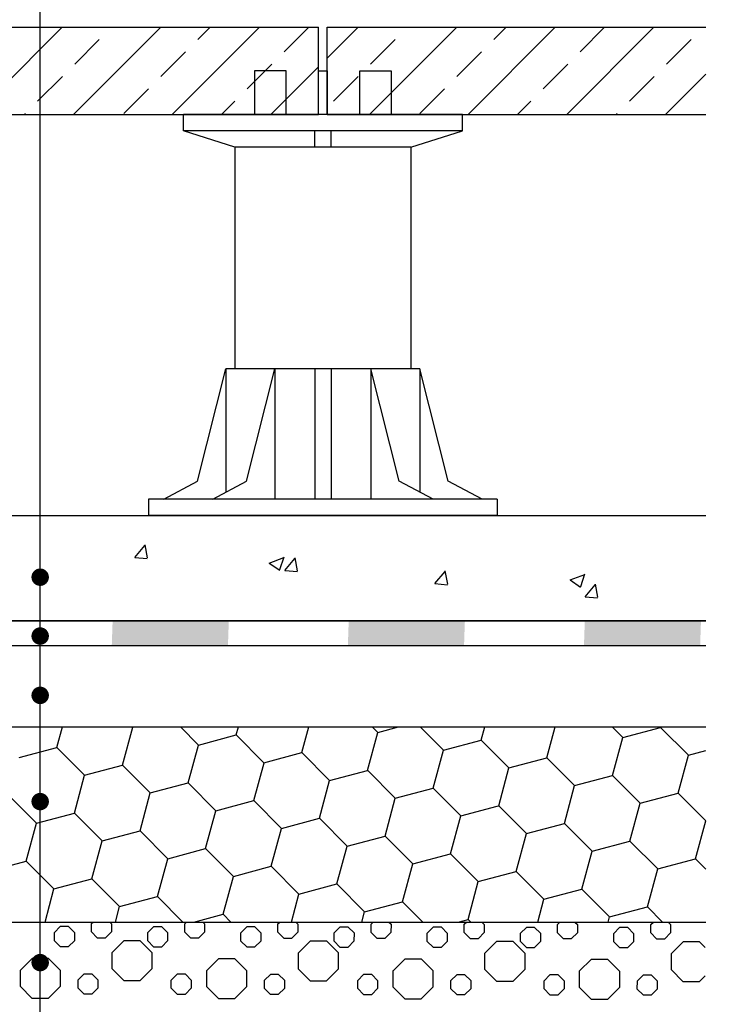
# Model space of a CAD drawing. Units: millimetres. Extents: x -54203 to 2837709, y -40987 to 6619.
# Drawn here: x 35593 to 35989, y -21440 to -20876 of the extents above; entities that cross this region are included whole.
import ezdxf

# ---------------------------------------------------------------- set-up
doc = ezdxf.new("R2010")
doc.units = ezdxf.units.MM
doc.layers.get('0').update_dxf_attribs({"color": 3})
for name, color, linetype in [('0NT-BG', 2, 'Continuous'), ('SURFACE', 1, 'Continuous'), ('WF5~10 details$0$0L-detail', 1, 'Continuous'), ('填充', 3, 'Continuous'), ('文字标注', 1, 'Continuous')]:
    doc.layers.add(name, color=color, linetype=linetype)

# ---------------------------------------------------------------- blocks, each defined once
blk = doc.blocks.new('_Dot')
at = {"color": 0, "linetype": 'ByBlock', "lineweight": -2}
blk.add_line((-0.5, 0), (-1, 0), dxfattribs=at)
at = {"color": 0, "linetype": 'ByBlock', "const_width": 0.5}
blk.add_lwpolyline([(-0.25, 0, 1), (0.25, 0, 1)], format="xyb", close=True, dxfattribs=at)

msp = doc.modelspace()

# ---------------------------------------------------------------- hatches: boundary and pattern name
at = {"layer": 'SURFACE'}
for points in [[(35646.1, -21220.22), (35645.61, -21234.4), (35712.23, -21234.4), (35712.72, -21220.22)], [(35781.49, -21220.22), (35781, -21234.4), (35847.62, -21234.4), (35848.1, -21220.22)], [(35916.87, -21220.22), (35916.39, -21234.4), (35983.01, -21234.4), (35983.49, -21220.22)]]:
    msp.add_hatch(color=1, dxfattribs=at).paths.add_polyline_path(points)

# ---------------------------------------------------------------- linework, layer by layer
at = {"color": 3, "ltscale": 0.01}
for p, q in [((35764.15, -20929.99), (35764.15, -20879.99)), ((35769.15, -20929.99), (35769.15, -20879.99)), ((34043.26, -21234.4), (35986.27, -21234.4)), ((34043.52, -21281.15), (35986.27, -21281.15)), ((34043.26, -21392.99), (35986.27, -21392.99))]:
    msp.add_line(p, q, dxfattribs=at)
at = {"color": 3}
for p, q in [((35745.52, -20904.99), (35727.52, -20904.99)), ((35727.52, -20904.99), (35727.52, -20929.99)), ((35745.52, -20929.99), (35745.52, -20904.99)), ((35764.15, -20904.99), (35769.15, -20904.99)), ((35764.15, -20929.99), (35764.15, -20904.99)), ((35769.15, -20904.99), (35769.15, -20929.99)), ((35787.79, -20929.99), (35787.79, -20904.99)), ((35787.79, -20904.99), (35805.79, -20904.99)), ((35805.79, -20904.99), (35805.79, -20929.99)), ((35686.65, -20939.35), (35686.65, -20929.99)), ((35764.15, -20929.99), (35686.65, -20929.99)), ((35846.65, -20929.99), (35764.15, -20929.99)), ((35769.15, -20929.99), (35764.15, -20929.99)), ((35846.65, -20939.35), (35846.65, -20929.99)), ((35716.18, -20948.71), (35686.65, -20939.35)), ((35846.65, -20939.35), (35686.65, -20939.35)), ((35761.97, -20948.71), (35761.97, -20939.35)), ((35771.33, -20948.71), (35771.33, -20939.35)), ((35817.12, -20948.71), (35846.65, -20939.35)), ((35716.18, -20948.71), (35716.18, -21075.75)), ((35817.12, -20948.71), (35716.18, -20948.71)), ((35817.12, -20948.71), (35817.12, -21075.75)), ((34043.26, -21220.22), (35986.27, -21220.22))]:
    msp.add_line(p, q, dxfattribs=at)
at = {"color": 3, "linetype": 'Continuous'}
for p, q in [((35694.86, -21140.26), (35710.99, -21075.75)), ((35822.32, -21075.75), (35710.99, -21075.75)), ((35710.99, -21075.75), (35710.99, -21146.63)), ((35722.95, -21140.26), (35739.07, -21075.75)), ((35739.07, -21075.75), (35739.07, -21150.63)), ((35761.97, -21075.75), (35761.97, -21150.63)), ((35771.33, -21075.75), (35771.33, -21150.63)), ((35794.23, -21075.75), (35794.23, -21150.63)), ((35810.36, -21140.26), (35794.23, -21075.75)), ((35822.32, -21075.75), (35822.32, -21146.63)), ((35838.44, -21140.26), (35822.32, -21075.75)), ((35675.38, -21150.63), (35694.86, -21140.26)), ((35703.47, -21150.63), (35722.95, -21140.26)), ((35829.84, -21150.63), (35810.36, -21140.26)), ((35857.92, -21150.63), (35838.44, -21140.26)), ((35866.65, -21150.63), (35666.65, -21150.63)), ((35666.65, -21150.63), (35666.65, -21159.99)), ((35866.65, -21150.63), (35866.65, -21159.99)), ((35866.65, -21159.99), (35666.65, -21159.99))]:
    msp.add_line(p, q, dxfattribs=at)
at = {"layer": '0NT-BG', "color": 2, "ltscale": 0.01}
for p, q in [((35169.15, -20879.99), (35764.15, -20879.99)), ((35769.15, -20879.99), (35986.27, -20879.99)), ((35169.15, -20929.99), (35764.15, -20929.99)), ((35769.15, -20929.99), (35986.27, -20929.99)), ((34043.26, -21159.99), (35986.27, -21159.99))]:
    msp.add_line(p, q, dxfattribs=at)
at = {"layer": 'SURFACE', "color": 1}
for p, q in [((35986.27, -21220.22), (35245.35, -21220.22)), ((35245.35, -21234.4), (35986.27, -21234.4))]:
    msp.add_line(p, q, dxfattribs=at)
at = {"layer": 'SURFACE'}
for p, q in [((35614.17, -21292.92, 0.03), (35617.34, -21281.15, 0.03)), ((35651.79, -21303.07, 0.03), (35657.65, -21281.35, 0.03)), ((35657.46, -21281.15, 0.03), (35657.65, -21281.35, 0.03)), ((35657.65, -21281.35, 0.03), (35658.39, -21281.15, 0.03)), ((35684.97, -21281.15, 0.03), (35695.28, -21291.5, 0.03)), ((35717.02, -21285.71, 0.03), (35718.25, -21281.15, 0.03)), ((35754.65, -21295.86, 0.03), (35758.62, -21281.15, 0.03)), ((35795.01, -21281.15, 0.03), (35798.13, -21284.29, 0.03)), ((35798.13, -21284.29, 0.03), (35809.94, -21281.15, 0.03)), ((35822.52, -21281.15, 0.03), (35835.76, -21294.44, 0.03)), ((35857.5, -21288.66, 0.03), (35859.53, -21281.15, 0.03)), ((35895.13, -21298.81, 0.03), (35899.89, -21281.15, 0.03)), ((35932.55, -21281.15, 0.03), (35938.62, -21287.24, 0.03)), ((35938.62, -21287.24, 0.03), (35960.36, -21281.45, 0.03)), ((35960.36, -21281.45, 0.03), (35960.44, -21281.15, 0.03)), ((35960.36, -21281.45, 0.03), (35976.24, -21297.39, 0.03)), ((35695.28, -21291.5, 0.03), (35717.02, -21285.71, 0.03)), ((35717.02, -21285.71, 0.03), (35732.9, -21301.65, 0.03)), ((35792.27, -21306.02, 0.03), (35798.14, -21284.29, 0.03)), ((35835.76, -21294.44, 0.03), (35857.5, -21288.66, 0.03)), ((35857.5, -21288.66, 0.03), (35866.65, -21297.83, 0.03)), ((35932.76, -21308.96, 0.03), (35938.62, -21287.24, 0.03)), ((35592.42, -21298.7, 0.03), (35614.17, -21292.92, 0.03)), ((35614.17, -21292.92, 0.03), (35630.05, -21308.85, 0.03)), ((35689.42, -21313.22, 0.03), (35695.28, -21291.5, 0.03)), ((35829.9, -21316.17, 0.03), (35835.76, -21294.44, 0.03)), ((35976.24, -21297.39, 0.03), (35986.27, -21294.72, 0.03)), ((35732.9, -21301.65, 0.03), (35754.65, -21295.86, 0.03)), ((35754.65, -21295.86, 0.03), (35770.53, -21311.8, 0.03)), ((35866.65, -21297.83, 0.03), (35873.39, -21304.59, 0.03)), ((35873.39, -21304.6, 0.03), (35895.13, -21298.81, 0.03)), ((35895.13, -21298.81, 0.03), (35911.01, -21314.75, 0.03)), ((35970.38, -21319.11, 0.03), (35976.24, -21297.39, 0.03)), ((35630.05, -21308.86, 0.03), (35651.79, -21303.07, 0.03)), ((35651.79, -21303.07, 0.03), (35667.67, -21319.01, 0.03)), ((35727.04, -21323.37, 0.03), (35732.91, -21301.65, 0.03)), ((35770.53, -21311.8, 0.03), (35792.27, -21306.02, 0.03)), ((35792.27, -21306.01, 0.03), (35808.16, -21321.95, 0.03)), ((35867.53, -21326.32, 0.03), (35873.39, -21304.59, 0.03)), ((35624.19, -21330.58, 0.03), (35630.05, -21308.86, 0.03)), ((35764.67, -21333.52, 0.03), (35770.53, -21311.8, 0.03)), ((35911.01, -21314.75, 0.03), (35932.75, -21308.96, 0.03)), ((35932.75, -21308.96, 0.03), (35948.64, -21324.9, 0.03)), ((35667.67, -21319.01, 0.03), (35689.42, -21313.22, 0.03)), ((35689.42, -21313.22, 0.03), (35705.3, -21329.16, 0.03)), ((35808.16, -21321.95, 0.03), (35829.9, -21316.17, 0.03)), ((35829.9, -21316.17, 0.03), (35845.78, -21332.1, 0.03)), ((35905.15, -21336.47, 0.03), (35911.01, -21314.75, 0.03)), ((35586.56, -21320.43, 0.03), (35602.44, -21336.36, 0.03)), ((35661.81, -21340.73, 0.03), (35667.68, -21319.01, 0.03)), ((35705.3, -21329.16, 0.03), (35727.04, -21323.37, 0.03)), ((35727.04, -21323.37, 0.03), (35742.93, -21339.31, 0.03)), ((35802.3, -21343.68, 0.03), (35808.16, -21321.95, 0.03)), ((35948.64, -21324.9, 0.03), (35970.38, -21319.11, 0.03)), ((35970.38, -21319.11, 0.03), (35986.26, -21335.05, 0.03)), ((35845.78, -21332.1, 0.03), (35866.65, -21326.55, 0.03)), ((35866.65, -21326.55, 0.03), (35867.52, -21326.32, 0.03)), ((35867.52, -21326.32, 0.03), (35883.41, -21342.25, 0.03)), ((35942.78, -21346.62, 0.03), (35948.64, -21324.9, 0.03)), ((35602.44, -21336.37, 0.03), (35624.19, -21330.58, 0.03)), ((35624.19, -21330.58, 0.03), (35640.07, -21346.51, 0.03)), ((35699.44, -21350.88, 0.03), (35705.3, -21329.16, 0.03)), ((35742.93, -21339.31, 0.03), (35764.67, -21333.52, 0.03)), ((35764.67, -21333.52, 0.03), (35780.55, -21349.46, 0.03)), ((35839.92, -21353.83, 0.03), (35845.78, -21332.1, 0.03)), ((35596.58, -21358.09, 0.03), (35602.45, -21336.36, 0.03)), ((35737.07, -21361.03, 0.03), (35742.93, -21339.31, 0.03)), ((35883.41, -21342.26, 0.03), (35905.15, -21336.47, 0.03)), ((35905.15, -21336.47, 0.03), (35921.03, -21352.41, 0.03)), ((35980.4, -21356.77, 0.03), (35986.26, -21335.05, 0.03)), ((35986.26, -21335.05, 0.03), (35986.27, -21335.05, 0.03)), ((35640.07, -21346.52, 0.03), (35661.81, -21340.73, 0.03)), ((35661.81, -21340.73, 0.03), (35677.7, -21356.67, 0.03)), ((35780.55, -21349.46, 0.03), (35802.29, -21343.68, 0.03)), ((35802.29, -21343.67, 0.03), (35818.18, -21359.61, 0.03)), ((35877.55, -21363.98, 0.03), (35883.41, -21342.26, 0.03)), ((35634.21, -21368.24, 0.03), (35640.07, -21346.52, 0.03)), ((35677.7, -21356.67, 0.03), (35699.44, -21350.88, 0.03)), ((35699.44, -21350.88, 0.03), (35715.32, -21366.82, 0.03)), ((35774.69, -21371.18, 0.03), (35780.55, -21349.46, 0.03)), ((35921.03, -21352.41, 0.03), (35942.78, -21346.62, 0.03)), ((35942.78, -21346.62, 0.03), (35958.66, -21362.56, 0.03)), ((35671.84, -21378.39, 0.03), (35677.7, -21356.67, 0.03)), ((35818.18, -21359.61, 0.03), (35839.92, -21353.83, 0.03)), ((35839.92, -21353.83, 0.03), (35855.8, -21369.76, 0.03)), ((35915.17, -21374.13, 0.03), (35921.03, -21352.41, 0.03)), ((35958.66, -21362.56, 0.03), (35980.4, -21356.77, 0.03)), ((35980.4, -21356.77, 0.03), (35986.27, -21362.66, 0.03)), ((35574.84, -21363.87, 0.03), (35596.58, -21358.09, 0.03)), ((35596.58, -21358.09, 0.03), (35612.47, -21374.02, 0.03)), ((35715.32, -21366.82, 0.03), (35737.06, -21361.03, 0.03)), ((35737.06, -21361.03, 0.03), (35752.95, -21376.97, 0.03)), ((35812.32, -21381.34, 0.03), (35818.18, -21359.61, 0.03)), ((35952.8, -21384.28, 0.03), (35958.66, -21362.56, 0.03)), ((35612.47, -21374.03, 0.03), (35634.21, -21368.24, 0.03)), ((35634.21, -21368.24, 0.03), (35650.09, -21384.18, 0.03)), ((35709.46, -21388.54, 0.03), (35715.32, -21366.82, 0.03)), ((35855.8, -21369.77, 0.03), (35866.65, -21366.88, 0.03)), ((35866.65, -21366.88, 0.03), (35877.55, -21363.98, 0.03)), ((35877.55, -21363.98, 0.03), (35893.43, -21379.91, 0.03)), ((35607.35, -21392.99, 0.03), (35612.47, -21374.03, 0.03)), ((35752.95, -21376.97, 0.03), (35774.69, -21371.19, 0.03)), ((35774.69, -21371.18, 0.03), (35790.57, -21387.12, 0.03)), ((35849.94, -21391.49, 0.03), (35855.8, -21369.76, 0.03)), ((35893.43, -21379.92, 0.03), (35915.17, -21374.13, 0.03)), ((35915.17, -21374.13, 0.03), (35931.05, -21390.07, 0.03)), ((35650.09, -21384.18, 0.03), (35671.83, -21378.39, 0.03)), ((35671.83, -21378.39, 0.03), (35686.39, -21392.99, 0.03)), ((35748.63, -21392.99, 0.03), (35752.95, -21376.97, 0.03)), ((35889.9, -21392.99, 0.03), (35893.43, -21379.92, 0.03)), ((35647.71, -21392.99, 0.03), (35650.09, -21384.18, 0.03)), ((35790.57, -21387.12, 0.03), (35812.32, -21381.34, 0.03)), ((35812.32, -21381.33, 0.03), (35823.93, -21392.99, 0.03)), ((35931.05, -21390.07, 0.03), (35952.8, -21384.28, 0.03)), ((35952.8, -21384.28, 0.03), (35961.48, -21392.99, 0.03)), ((35692.74, -21392.99, 0.03), (35709.46, -21388.54, 0.03)), ((35709.46, -21388.54, 0.03), (35713.9, -21392.99, 0.03)), ((35788.99, -21392.99, 0.03), (35790.57, -21387.12, 0.03)), ((35930.27, -21392.99, 0.03), (35931.06, -21390.07, 0.03)), ((35612.76, -21398.98, 0.03), (35616.1, -21395.65, 0.03)), ((35620.83, -21395.65, 0.03), (35616.1, -21395.65, 0.03)), ((35620.83, -21395.65, 0.03), (35624.16, -21399, 0.03)), ((35633.97, -21393.93, 0.03), (35634.91, -21392.99, 0.03)), ((35633.97, -21398.65, 0.03), (35633.97, -21393.93, 0.03)), ((35644.43, -21392.99, 0.03), (35645.38, -21393.95, 0.03)), ((35645.38, -21393.95, 0.03), (35645.37, -21398.67, 0.03)), ((35666.21, -21399.07, 0.03), (35669.56, -21395.74, 0.03)), ((35674.28, -21395.75, 0.03), (35669.56, -21395.74, 0.03)), ((35674.28, -21395.75, 0.03), (35677.61, -21399.09, 0.03)), ((35687.42, -21394.02, 0.03), (35688.45, -21392.99, 0.03)), ((35687.42, -21398.74, 0.03), (35687.42, -21394.02, 0.03)), ((35697.79, -21392.99, 0.03), (35698.83, -21394.04, 0.03)), ((35698.83, -21394.04, 0.03), (35698.82, -21398.76, 0.03)), ((35719.66, -21399.17, 0.03), (35723.01, -21395.83, 0.03)), ((35727.73, -21395.84, 0.03), (35723.01, -21395.83, 0.03)), ((35727.73, -21395.84, 0.03), (35731.07, -21399.18, 0.03)), ((35740.87, -21394.11, 0.03), (35742, -21392.99, 0.03)), ((35740.87, -21398.84, 0.03), (35740.87, -21394.11, 0.03)), ((35751.15, -21392.99, 0.03), (35752.28, -21394.13, 0.03)), ((35752.28, -21394.13, 0.03), (35752.27, -21398.85, 0.03)), ((35773.11, -21399.26, 0.03), (35776.46, -21395.92, 0.03)), ((35781.18, -21395.93, 0.03), (35776.46, -21395.92, 0.03)), ((35781.18, -21395.93, 0.03), (35784.52, -21399.28, 0.03)), ((35794.32, -21398.93, 0.03), (35794.33, -21394.2, 0.03)), ((35794.33, -21394.2, 0.03), (35795.54, -21392.99, 0.03)), ((35804.51, -21392.99, 0.03), (35805.73, -21394.22, 0.03)), ((35805.73, -21394.22, 0.03), (35805.72, -21398.95, 0.03)), ((35826.56, -21399.35, 0.03), (35829.91, -21396.01, 0.03)), ((35834.63, -21396.02, 0.03), (35829.91, -21396.01, 0.03)), ((35834.63, -21396.02, 0.03), (35837.97, -21399.37, 0.03)), ((35844.29, -21392.99, 0.03), (35849.94, -21391.49, 0.03)), ((35847.77, -21399.02, 0.03), (35847.78, -21394.3, 0.03)), ((35847.78, -21394.3, 0.03), (35849.08, -21392.99, 0.03)), ((35849.94, -21391.49, 0.03), (35851.44, -21392.99, 0.03)), ((35857.86, -21392.99, 0.03), (35859.18, -21394.32, 0.03)), ((35859.18, -21394.32, 0.03), (35859.17, -21399.04, 0.03)), ((35880.01, -21399.44, 0.03), (35883.36, -21396.11, 0.03)), ((35888.08, -21396.12, 0.03), (35883.36, -21396.11, 0.03)), ((35888.08, -21396.12, 0.03), (35891.42, -21399.46, 0.03)), ((35901.22, -21399.11, 0.03), (35901.23, -21394.39, 0.03)), ((35901.23, -21394.39, 0.03), (35902.63, -21392.99, 0.03)), ((35911.22, -21392.99, 0.03), (35912.63, -21394.41, 0.03)), ((35912.63, -21394.41, 0.03), (35912.62, -21399.13, 0.03)), ((35933.46, -21399.53, 0.03), (35936.81, -21396.2, 0.03)), ((35941.53, -21396.21, 0.03), (35936.81, -21396.2, 0.03)), ((35941.53, -21396.21, 0.03), (35944.87, -21399.55, 0.03)), ((35954.67, -21399.2, 0.03), (35954.68, -21394.48, 0.03)), ((35954.68, -21394.48, 0.03), (35956.17, -21392.99, 0.03)), ((35964.58, -21392.99, 0.03), (35966.08, -21394.5, 0.03)), ((35966.08, -21394.5, 0.03), (35966.07, -21399.22, 0.03)), ((35612.75, -21403.7, 0.03), (35612.76, -21398.98, 0.03)), ((35624.16, -21399, 0.03), (35624.16, -21403.72, 0.03)), ((35633.97, -21398.65, 0.03), (35637.3, -21402, 0.03)), ((35637.3, -21402, 0.03), (35642.02, -21402, 0.03)), ((35642.02, -21402, 0.03), (35645.37, -21398.67, 0.03)), ((35666.2, -21403.8, 0.03), (35666.21, -21399.07, 0.03)), ((35677.61, -21399.09, 0.03), (35677.61, -21403.82, 0.03)), ((35687.42, -21398.74, 0.03), (35690.75, -21402.09, 0.03)), ((35690.75, -21402.09, 0.03), (35695.48, -21402.1, 0.03)), ((35695.48, -21402.1, 0.03), (35698.82, -21398.76, 0.03)), ((35719.65, -21403.89, 0.03), (35719.66, -21399.17, 0.03)), ((35731.07, -21399.18, 0.03), (35731.06, -21403.91, 0.03)), ((35740.87, -21398.84, 0.03), (35744.2, -21402.18, 0.03)), ((35744.2, -21402.18, 0.03), (35748.93, -21402.19, 0.03)), ((35748.93, -21402.19, 0.03), (35752.27, -21398.85, 0.03)), ((35773.1, -21403.98, 0.03), (35773.11, -21399.26, 0.03)), ((35784.52, -21399.28, 0.03), (35784.51, -21404, 0.03)), ((35794.32, -21398.93, 0.03), (35797.65, -21402.27, 0.03)), ((35797.65, -21402.27, 0.03), (35802.38, -21402.28, 0.03)), ((35802.38, -21402.28, 0.03), (35805.72, -21398.95, 0.03)), ((35826.55, -21404.07, 0.03), (35826.56, -21399.35, 0.03)), ((35837.97, -21399.37, 0.03), (35837.96, -21404.09, 0.03)), ((35847.77, -21399.02, 0.03), (35851.1, -21402.37, 0.03)), ((35851.1, -21402.37, 0.03), (35855.83, -21402.37, 0.03)), ((35855.83, -21402.37, 0.03), (35859.17, -21399.04, 0.03)), ((35880, -21404.17, 0.03), (35880.01, -21399.44, 0.03)), ((35891.42, -21399.46, 0.03), (35891.41, -21404.19, 0.03)), ((35901.22, -21399.11, 0.03), (35904.55, -21402.46, 0.03)), ((35904.55, -21402.46, 0.03), (35909.28, -21402.47, 0.03)), ((35909.28, -21402.47, 0.03), (35912.62, -21399.13, 0.03)), ((35933.45, -21404.26, 0.03), (35933.46, -21399.53, 0.03)), ((35944.87, -21399.55, 0.03), (35944.86, -21404.28, 0.03)), ((35954.67, -21399.2, 0.03), (35958, -21402.55, 0.03)), ((35962.73, -21402.56, 0.03), (35966.07, -21399.22, 0.03)), ((35612.75, -21403.7, 0.03), (35616.09, -21407.05, 0.03)), ((35616.09, -21407.05, 0.03), (35620.81, -21407.06, 0.03)), ((35620.81, -21407.06, 0.03), (35624.16, -21403.72, 0.03)), ((35645.82, -21410.42, 0.03), (35652.51, -21403.76, 0.03)), ((35661.95, -21403.77, 0.03), (35652.5, -21403.75, 0.03)), ((35661.96, -21403.77, 0.03), (35668.63, -21410.46, 0.03)), ((35666.2, -21403.8, 0.03), (35669.54, -21407.14, 0.03)), ((35669.54, -21407.14, 0.03), (35674.26, -21407.15, 0.03)), ((35674.26, -21407.15, 0.03), (35677.61, -21403.82, 0.03)), ((35719.65, -21403.89, 0.03), (35722.99, -21407.24, 0.03)), ((35722.99, -21407.24, 0.03), (35727.71, -21407.24, 0.03)), ((35727.71, -21407.24, 0.03), (35731.06, -21403.91, 0.03)), ((35752.72, -21410.61, 0.03), (35759.41, -21403.94, 0.03)), ((35768.85, -21403.95, 0.03), (35759.4, -21403.94, 0.03)), ((35768.86, -21403.96, 0.03), (35775.53, -21410.65, 0.03)), ((35773.1, -21403.98, 0.03), (35776.44, -21407.33, 0.03)), ((35776.44, -21407.33, 0.03), (35781.16, -21407.34, 0.03)), ((35781.16, -21407.34, 0.03), (35784.51, -21404, 0.03)), ((35826.55, -21404.07, 0.03), (35829.89, -21407.42, 0.03)), ((35829.89, -21407.42, 0.03), (35834.61, -21407.43, 0.03)), ((35834.61, -21407.43, 0.03), (35837.96, -21404.09, 0.03)), ((35859.62, -21410.79, 0.03), (35866.31, -21404.12, 0.03)), ((35866.65, -21404.12, 0.03), (35866.3, -21404.12, 0.03)), ((35875.75, -21404.14, 0.03), (35866.65, -21404.12, 0.03)), ((35875.76, -21404.14, 0.03), (35882.43, -21410.83, 0.03)), ((35880, -21404.17, 0.03), (35883.34, -21407.51, 0.03)), ((35883.34, -21407.51, 0.03), (35888.06, -21407.52, 0.03)), ((35888.06, -21407.52, 0.03), (35891.41, -21404.19, 0.03)), ((35933.45, -21404.26, 0.03), (35936.79, -21407.61, 0.03)), ((35936.79, -21407.61, 0.03), (35941.51, -21407.61, 0.03)), ((35941.51, -21407.61, 0.03), (35944.86, -21404.28, 0.03)), ((35958, -21402.55, 0.03), (35962.73, -21402.56, 0.03)), ((35966.52, -21410.98, 0.03), (35973.21, -21404.31, 0.03)), ((35982.65, -21404.32, 0.03), (35973.21, -21404.31, 0.03)), ((35982.66, -21404.33, 0.03), (35985.96, -21407.64, 0.03)), ((35645.79, -21419.87, 0.03), (35645.81, -21410.42, 0.03)), ((35668.62, -21410.46, 0.03), (35668.6, -21419.91, 0.03)), ((35752.69, -21420.06, 0.03), (35752.71, -21410.61, 0.03)), ((35775.52, -21410.65, 0.03), (35775.51, -21420.1, 0.03)), ((35859.59, -21420.24, 0.03), (35859.61, -21410.79, 0.03)), ((35882.42, -21410.83, 0.03), (35882.41, -21420.28, 0.03)), ((35966.5, -21420.43, 0.03), (35966.51, -21410.98, 0.03)), ((35593.2, -21420.52, 0.03), (35599.9, -21413.85, 0.03)), ((35609.34, -21413.86, 0.03), (35599.89, -21413.84, 0.03)), ((35609.34, -21413.86, 0.03), (35616.01, -21420.56, 0.03)), ((35700.1, -21420.7, 0.03), (35706.8, -21414.03, 0.03)), ((35716.24, -21414.05, 0.03), (35706.79, -21414.03, 0.03)), ((35716.25, -21414.05, 0.03), (35722.91, -21420.74, 0.03)), ((35807, -21420.89, 0.03), (35813.7, -21414.22, 0.03)), ((35823.14, -21414.23, 0.03), (35813.69, -21414.21, 0.03)), ((35823.15, -21414.23, 0.03), (35829.82, -21420.93, 0.03)), ((35913.91, -21421.07, 0.03), (35920.6, -21414.4, 0.03)), ((35930.04, -21414.41, 0.03), (35920.59, -21414.4, 0.03)), ((35930.05, -21414.42, 0.03), (35936.72, -21421.11, 0.03)), ((35593.18, -21429.96, 0.03), (35593.2, -21420.51, 0.03)), ((35616.01, -21420.55, 0.03), (35615.99, -21430, 0.03)), ((35626.29, -21426.16, 0.03), (35629.63, -21422.82, 0.03)), ((35634.36, -21422.83, 0.03), (35629.63, -21422.82, 0.03)), ((35634.36, -21422.83, 0.03), (35637.69, -21426.18, 0.03)), ((35645.8, -21419.87, 0.03), (35652.47, -21426.57, 0.03)), ((35661.92, -21426.58, 0.03), (35668.61, -21419.91, 0.03)), ((35679.74, -21426.25, 0.03), (35683.08, -21422.91, 0.03)), ((35687.81, -21422.92, 0.03), (35683.08, -21422.91, 0.03)), ((35687.81, -21422.92, 0.03), (35691.14, -21426.27, 0.03)), ((35700.08, -21430.15, 0.03), (35700.1, -21420.7, 0.03)), ((35722.91, -21420.74, 0.03), (35722.89, -21430.19, 0.03)), ((35733.19, -21426.34, 0.03), (35736.54, -21423.01, 0.03)), ((35741.26, -21423.01, 0.03), (35736.54, -21423.01, 0.03)), ((35741.26, -21423.01, 0.03), (35744.59, -21426.36, 0.03)), ((35752.7, -21420.06, 0.03), (35759.37, -21426.75, 0.03)), ((35768.82, -21426.77, 0.03), (35775.51, -21420.1, 0.03)), ((35786.64, -21426.43, 0.03), (35789.99, -21423.1, 0.03)), ((35794.71, -21423.11, 0.03), (35789.99, -21423.1, 0.03)), ((35794.71, -21423.11, 0.03), (35798.05, -21426.45, 0.03)), ((35806.98, -21430.33, 0.03), (35807, -21420.88, 0.03)), ((35829.81, -21420.92, 0.03), (35829.79, -21430.37, 0.03)), ((35840.09, -21426.53, 0.03), (35843.44, -21423.19, 0.03)), ((35848.16, -21423.2, 0.03), (35843.44, -21423.19, 0.03)), ((35848.16, -21423.2, 0.03), (35851.5, -21426.55, 0.03)), ((35859.6, -21420.24, 0.03), (35866.27, -21426.94, 0.03)), ((35875.72, -21426.95, 0.03), (35882.41, -21420.28, 0.03)), ((35893.54, -21426.62, 0.03), (35896.89, -21423.28, 0.03)), ((35901.61, -21423.29, 0.03), (35896.89, -21423.28, 0.03)), ((35901.61, -21423.29, 0.03), (35904.95, -21426.64, 0.03)), ((35913.88, -21430.52, 0.03), (35913.9, -21421.07, 0.03)), ((35936.71, -21421.11, 0.03), (35936.69, -21430.56, 0.03)), ((35946.99, -21426.71, 0.03), (35950.34, -21423.38, 0.03)), ((35955.06, -21423.38, 0.03), (35950.34, -21423.38, 0.03)), ((35955.06, -21423.38, 0.03), (35958.4, -21426.73, 0.03)), ((35966.5, -21420.43, 0.03), (35973.17, -21427.12, 0.03)), ((35982.62, -21427.14, 0.03), (35985.96, -21423.81, 0.03)), ((35593.19, -21429.97, 0.03), (35599.86, -21436.66, 0.03)), ((35609.3, -21436.67, 0.03), (35616, -21430, 0.03)), ((35626.28, -21430.88, 0.03), (35626.29, -21426.16, 0.03)), ((35637.69, -21426.18, 0.03), (35637.69, -21430.9, 0.03)), ((35652.46, -21426.56, 0.03), (35661.91, -21426.58, 0.03)), ((35679.73, -21430.97, 0.03), (35679.74, -21426.25, 0.03)), ((35691.14, -21426.27, 0.03), (35691.14, -21430.99, 0.03)), ((35700.09, -21430.15, 0.03), (35706.76, -21436.84, 0.03)), ((35716.21, -21436.86, 0.03), (35722.9, -21430.19, 0.03)), ((35733.18, -21431.07, 0.03), (35733.19, -21426.34, 0.03)), ((35744.59, -21426.36, 0.03), (35744.59, -21431.09, 0.03)), ((35759.36, -21426.75, 0.03), (35768.81, -21426.77, 0.03)), ((35786.63, -21431.16, 0.03), (35786.64, -21426.43, 0.03)), ((35798.05, -21426.45, 0.03), (35798.04, -21431.18, 0.03)), ((35806.99, -21430.33, 0.03), (35813.66, -21437.03, 0.03)), ((35823.11, -21437.04, 0.03), (35829.8, -21430.37, 0.03)), ((35840.08, -21431.25, 0.03), (35840.09, -21426.53, 0.03)), ((35851.5, -21426.55, 0.03), (35851.49, -21431.27, 0.03)), ((35866.26, -21426.93, 0.03), (35866.65, -21426.93, 0.03)), ((35866.65, -21426.93, 0.03), (35875.71, -21426.95, 0.03)), ((35893.53, -21431.34, 0.03), (35893.54, -21426.62, 0.03)), ((35904.95, -21426.64, 0.03), (35904.94, -21431.36, 0.03)), ((35913.89, -21430.52, 0.03), (35920.56, -21437.21, 0.03)), ((35930.01, -21437.23, 0.03), (35936.7, -21430.56, 0.03)), ((35946.98, -21431.44, 0.03), (35946.99, -21426.71, 0.03)), ((35958.4, -21426.73, 0.03), (35958.39, -21431.45, 0.03)), ((35973.17, -21427.12, 0.03), (35982.61, -21427.13, 0.03)), ((35626.28, -21430.88, 0.03), (35629.61, -21434.23, 0.03)), ((35629.61, -21434.23, 0.03), (35634.34, -21434.24, 0.03)), ((35634.34, -21434.24, 0.03), (35637.69, -21430.9, 0.03)), ((35679.73, -21430.97, 0.03), (35683.07, -21434.32, 0.03)), ((35683.07, -21434.32, 0.03), (35687.79, -21434.33, 0.03)), ((35687.79, -21434.33, 0.03), (35691.14, -21430.99, 0.03)), ((35733.18, -21431.07, 0.03), (35736.52, -21434.41, 0.03)), ((35736.52, -21434.41, 0.03), (35741.24, -21434.42, 0.03)), ((35741.24, -21434.42, 0.03), (35744.59, -21431.09, 0.03)), ((35786.63, -21431.16, 0.03), (35789.97, -21434.5, 0.03)), ((35789.97, -21434.5, 0.03), (35794.69, -21434.51, 0.03)), ((35794.69, -21434.51, 0.03), (35798.04, -21431.18, 0.03)), ((35840.08, -21431.25, 0.03), (35843.42, -21434.6, 0.03)), ((35843.42, -21434.6, 0.03), (35848.14, -21434.61, 0.03)), ((35848.14, -21434.61, 0.03), (35851.49, -21431.27, 0.03)), ((35893.53, -21431.34, 0.03), (35896.87, -21434.69, 0.03)), ((35896.87, -21434.69, 0.03), (35901.59, -21434.7, 0.03)), ((35901.59, -21434.7, 0.03), (35904.94, -21431.36, 0.03)), ((35946.98, -21431.44, 0.03), (35950.32, -21434.78, 0.03)), ((35950.32, -21434.78, 0.03), (35955.04, -21434.79, 0.03)), ((35955.04, -21434.79, 0.03), (35958.39, -21431.45, 0.03)), ((35599.85, -21436.66, 0.03), (35609.3, -21436.67, 0.03)), ((35706.75, -21436.84, 0.03), (35716.2, -21436.86, 0.03)), ((35813.65, -21437.03, 0.03), (35823.1, -21437.04, 0.03)), ((35920.55, -21437.21, 0.03), (35930, -21437.23, 0.03))]:
    msp.add_line(p, q, dxfattribs=at)
at = {"layer": 'WF5~10 details$0$0L-detail', "color": 1, "linetype": 'ByBlock'}
for p, q in [((35567.12, -20929.99), (35617.12, -20879.99)), ((35623.69, -20929.99), (35673.69, -20879.99)), ((35680.26, -20929.99), (35730.26, -20879.99)), ((35695.04, -20886.92), (35701.97, -20879.99)), ((35744.53, -20893.99), (35758.54, -20879.99)), ((35769.15, -20897.66), (35786.82, -20879.99)), ((35793.39, -20929.99), (35843.39, -20879.99)), ((35849.96, -20929.99), (35899.96, -20879.99)), ((35864.74, -20886.92), (35871.68, -20879.99)), ((35906.53, -20929.99), (35956.53, -20879.99)), ((35914.24, -20893.99), (35928.25, -20879.99)), ((35624.33, -20901.06), (35638.47, -20886.92)), ((35794.03, -20901.06), (35808.17, -20886.92)), ((35963.74, -20901.06), (35977.88, -20886.92)), ((35673.82, -20908.14), (35687.97, -20893.99)), ((35843.53, -20908.14), (35857.67, -20893.99)), ((35723.32, -20915.21), (35737.46, -20901.06)), ((35736.82, -20929.99), (35764.15, -20902.66)), ((35893.03, -20915.21), (35907.17, -20901.06)), ((35603.11, -20922.28), (35617.26, -20908.14)), ((35772.82, -20922.28), (35786.96, -20908.14)), ((35942.52, -20922.28), (35956.67, -20908.14)), ((35963.1, -20929.99), (35986.27, -20906.81)), ((35652.61, -20929.35), (35666.75, -20915.21)), ((35822.32, -20929.35), (35836.46, -20915.21)), ((35708.54, -20929.99), (35716.25, -20922.28)), ((35878.25, -20929.99), (35885.96, -20922.28)), ((35595.4, -20929.99), (35596.04, -20929.35)), ((35934.81, -20929.99), (35935.45, -20929.35))]:
    msp.add_line(p, q, dxfattribs=at)
at = {"layer": '填充', "color": 1}
for p, q in [((35666.12, -21184.17, 0.03), (35664.73, -21176.65, 0.03)), ((35658.8, -21183.92, 0.03), (35664.58, -21177.02, 0.03)), ((35658.8, -21183.92, 0.03), (35665.97, -21184.55, 0.03)), ((35735.95, -21187.27, 0.03), (35744.35, -21184.04, 0.03)), ((35735.95, -21187.27, 0.03), (35741.92, -21191.3, 0.03)), ((35742.07, -21190.92, 0.03), (35744.5, -21183.67, 0.03)), ((35744.87, -21191.45, 0.03), (35750.66, -21184.55, 0.03)), ((35752.19, -21191.7, 0.03), (35750.81, -21184.18, 0.03)), ((35744.87, -21191.45, 0.03), (35752.04, -21192.08, 0.03)), ((35830.94, -21198.98, 0.03), (35836.73, -21192.09, 0.03)), ((35838.26, -21199.23, 0.03), (35836.88, -21191.71, 0.03)), ((35914.52, -21200.53, 0.03), (35916.96, -21193.28, 0.03)), ((35830.94, -21198.98, 0.03), (35838.11, -21199.61, 0.03)), ((35908.4, -21196.88, 0.03), (35916.81, -21193.65, 0.03)), ((35908.4, -21196.88, 0.03), (35914.37, -21200.91, 0.03)), ((35924.34, -21206.76, 0.03), (35922.95, -21199.24, 0.03)), ((35917.01, -21206.51, 0.03), (35922.8, -21199.62, 0.03)), ((35917.01, -21206.51, 0.03), (35924.19, -21207.14, 0.03))]:
    msp.add_line(p, q, dxfattribs=at)
at = {"layer": '文字标注', "color": 1}
for points in [[(35604.55, -21185.28), (35604.55, -20266.77), (36150.19, -20266.77)], [(35604.55, -21219.02), (35604.55, -20346.92), (36150.19, -20346.92)], [(35604.55, -21253.03), (35604.55, -20427.07), (36150.19, -20427.07)], [(35604.55, -21313.94), (35604.55, -20507.23), (36150.19, -20507.23)], [(35604.55, -21406.26), (35604.55, -20587.38), (36150.19, -20587.38)], [(35604.55, -21550.78), (35604.55, -20667.53), (36150.19, -20667.53)]]:
    msp.add_lwpolyline(points, dxfattribs=at)

# ---------------------------------------------------------------- block references
at = {"layer": '文字标注', "color": 1, "xscale": 10, "yscale": 10, "zscale": 10, "rotation": 270}
for p in [(35604.55, -21195.28), (35604.55, -21229.02), (35604.55, -21263.03), (35604.55, -21323.94), (35604.55, -21416.26)]:
    msp.add_blockref('_Dot', p, dxfattribs=at)

doc.saveas('drawing.dxf')
